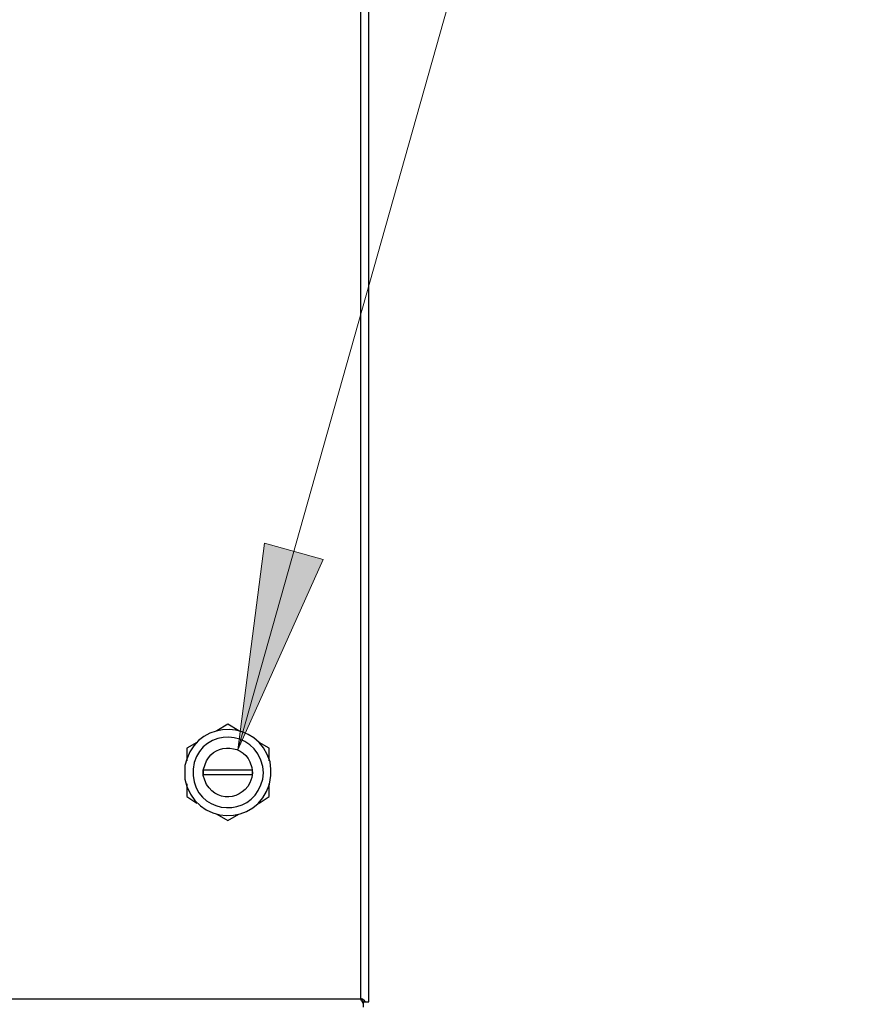
# Model space of a CAD drawing. Units: inches. Extents: x 0.2 to 16.7, y 0.2 to 10.8.
# Drawn here: x 15.1 to 15.9, y 8.5 to 9.4 of the extents above; entities that cross this region are included whole.
import ezdxf

# ---------------------------------------------------------------- set-up
doc = ezdxf.new("R2010")
doc.units = ezdxf.units.IN
doc.header["$MEASUREMENT"] = 0
doc.layers.add('Layer 1', color=7, linetype='Continuous')

msp = doc.modelspace()

# ---------------------------------------------------------------- hatches: boundary and pattern name
at = {"layer": 'Layer 1'}
msp.add_hatch(color=7, dxfattribs=at).paths.add_polyline_path([(15.32833, 8.71667), (15.3525, 8.905), (15.40583, 8.89)])

# ---------------------------------------------------------------- linework, layer by layer
at = {"layer": 'Layer 1', "color": 7, "lineweight": 25}
for points in [[(15.44, 8.49), (15.44, 10.61583)], [(15.44751, 8.4875), (15.44751, 10.61833)], [(15.31917, 8.74), (15.30916, 8.73417)], [(15.32917, 8.73417), (15.31917, 8.74)], [(15.29084, 8.72333), (15.28167, 8.71834)], [(15.35666, 8.71834), (15.34751, 8.72333)], [(15.28167, 8.71834), (15.28167, 8.70667)], [(15.35666, 8.70667), (15.35666, 8.71834)], [(15.29666, 8.69417), (15.34166, 8.69417), (15.34166, 8.69834), (15.29666, 8.69834), (15.29666, 8.69417)], [(15.28167, 8.68584), (15.28167, 8.67417)], [(15.35666, 8.67417), (15.35666, 8.68583)], [(15.28167, 8.67417), (15.29084, 8.66833)], [(15.34751, 8.66833), (15.35666, 8.67417)], [(15.30916, 8.65834), (15.31917, 8.6525)], [(15.31917, 8.6525), (15.32917, 8.65834)], [(13.315, 8.49), (15.44084, 8.49)], [(15.44, 8.49), (15.44166, 8.49), (15.4425, 8.48917), (15.44417, 8.4875)], [(15.4425, 8.4875), (15.44166, 8.48834), (15.44084, 8.49), (15.44, 8.49)], [(15.4425, 8.48583), (15.44166, 8.4875), (15.44084, 8.48834), (15.44, 8.49)], [(15.4425, 8.4875), (15.44166, 8.48834), (15.44084, 8.49), (15.44, 8.49)], [(15.44, 8.49), (15.44084, 8.49)], [(15.44, 8.49), (15.44084, 8.49)], [(15.44, 8.49), (15.44084, 8.49)], [(15.4425, 8.4875), (15.44417, 8.4875)], [(15.4425, 8.48583), (15.4425, 8.4875)], [(15.44417, 8.4875), (15.44751, 8.4875)], [(15.4425, 8.4825), (15.4425, 8.48583)]]:
    msp.add_lwpolyline(points, dxfattribs=at)
at = {"layer": 'Layer 1', "color": 7, "lineweight": 18}
for points in [[(15.9, 9.8575), (15.65, 9.8575), (15.32833, 8.71667)], [(15.32833, 8.71667), (15.3525, 8.905), (15.40583, 8.89), (15.32833, 8.71667)]]:
    msp.add_lwpolyline(points, dxfattribs=at)
at = {"layer": 'Layer 1', "lineweight": 0}
msp.add_lwpolyline([(15.32833, 8.71667), (15.3525, 8.905), (15.40583, 8.89), (15.32833, 8.71667)], dxfattribs=at)
at = {"layer": 'Layer 1', "color": 7, "lineweight": 25}
for points in [[(15.28, 8.69583), (15.28, 8.69583), (15.28, 8.7025), (15.28, 8.7025), (15.28, 8.7025), (15.28167, 8.70833), (15.28167, 8.70833), (15.29445, 8.74532), (15.34652, 8.74414), (15.3575, 8.70584), (15.3575, 8.70584), (15.35833, 8.69917), (15.35833, 8.69917), (15.35833, 8.69917), (15.35833, 8.69333), (15.35833, 8.69333), (15.35396, 8.65014), (15.29702, 8.64362), (15.28167, 8.68334), (15.28167, 8.68334), (15.28, 8.69), (15.28, 8.69), (15.28, 8.69), (15.28, 8.69583), (15.28, 8.69583)], [(15.35167, 8.69583), (15.35167, 8.69583), (15.35083, 8.69), (15.35083, 8.69), (15.35083, 8.69), (15.34916, 8.685), (15.34916, 8.685), (15.33865, 8.65581), (15.29622, 8.65777), (15.28833, 8.6875), (15.28833, 8.6875), (15.2875, 8.69333), (15.2875, 8.69333), (15.2875, 8.69333), (15.2875, 8.69917), (15.2875, 8.69917), (15.29066, 8.73334), (15.33663, 8.73922), (15.34916, 8.70751), (15.34916, 8.70751), (15.35083, 8.70167), (15.35083, 8.70167), (15.35083, 8.70167), (15.35167, 8.69583), (15.35167, 8.69583)], [(15.34166, 8.69583), (15.34166, 8.69583), (15.34083, 8.70083), (15.34083, 8.70083), (15.34083, 8.70083), (15.33917, 8.70584), (15.33917, 8.70584), (15.33115, 8.72353), (15.30387, 8.7223), (15.29833, 8.70334), (15.29833, 8.70334), (15.29666, 8.69834), (15.29666, 8.69834), (15.29666, 8.69834), (15.29666, 8.69333), (15.29666, 8.69333), (15.30263, 8.66888), (15.32978, 8.66844), (15.33917, 8.68667), (15.33917, 8.68667), (15.34083, 8.69167), (15.34083, 8.69167), (15.34083, 8.69167), (15.34166, 8.69583), (15.34166, 8.69583)]]:
    msp.add_open_spline(points, degree=3, knots=[0, 0, 0, 0, 1, 1, 1, 2, 2, 2, 3, 3, 3, 4, 4, 4, 5, 5, 5, 6, 6, 6, 7, 7, 7, 8, 8, 8, 8], dxfattribs=at)

doc.saveas('drawing.dxf')
